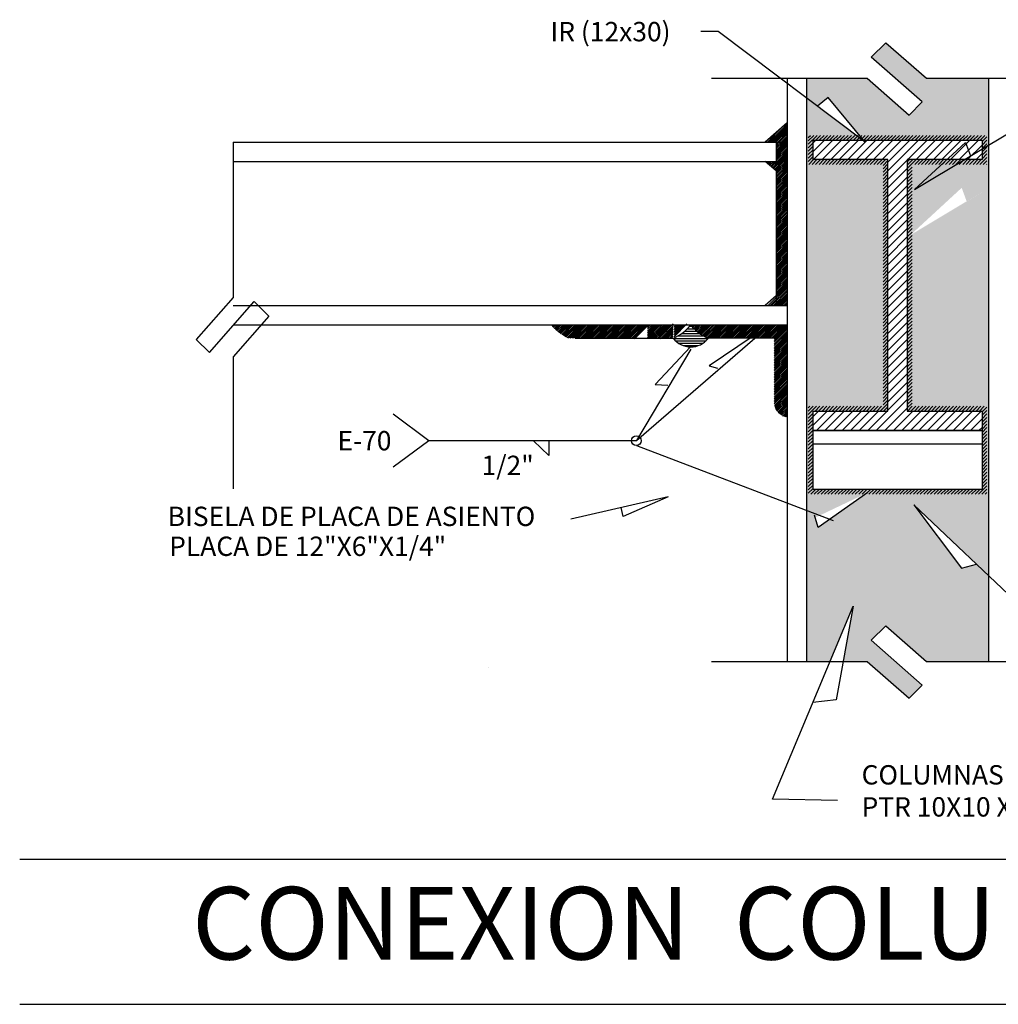
# Model space of a CAD drawing. Extents: x 253.5 to 294.9, y 88.7 to 121.4.
# Drawn here: x 253.5 to 263.6, y 110.7 to 120.8 of the extents above; entities that cross this region are included whole.
import ezdxf
from ezdxf.enums import TextEntityAlignment as Align

# ---------------------------------------------------------------- set-up
doc = ezdxf.new("R2010")
doc.units = 0
doc.header["$MEASUREMENT"] = 0
doc.layers.get('0').update_dxf_attribs({"linetype": 'CONTINUOUS'})
for name, color, linetype in [('CALIDAD', 6, 'CONTINUOUS'), ('MUROC', 5, 'CONTINUOUS'), ('MUROS', 7, 'CONTINUOUS'), ('PIE', 7, 'CONTINUOUS'), ('TEXTOS', 7, 'CONTINUOUS')]:
    doc.layers.add(name, color=color, linetype=linetype)
doc.styles.add('1', font='stylu.ttf', dxfattribs={"height": 0.2})
doc.styles.add('75', font='COMIC.TTF', dxfattribs={"height": 0.75})

# ---------------------------------------------------------------- blocks, each defined once
blk = doc.blocks.new('*X1')
at = {"color": 0}
for p, q in [((78.976, 21.7004), (78.9877, 21.712)), ((78.976, 21.7092), (78.9788, 21.712)), ((78.9765, 21.692), (78.9965, 21.712)), ((78.9853, 21.692), (79.0053, 21.712)), ((78.9942, 21.692), (79.0142, 21.712)), ((79.003, 21.692), (79.023, 21.712)), ((79.0119, 21.692), (79.0319, 21.712)), ((79.0207, 21.692), (79.0407, 21.712)), ((79.0295, 21.692), (79.0495, 21.712)), ((79.0384, 21.692), (79.0584, 21.712)), ((79.0472, 21.692), (79.0672, 21.712)), ((79.0533, 21.6804), (79.0849, 21.712)), ((79.0533, 21.6892), (79.0761, 21.712)), ((79.0737, 21.692), (79.0937, 21.712)), ((79.0826, 21.692), (79.1026, 21.712)), ((79.0914, 21.692), (79.1114, 21.712)), ((79.1003, 21.692), (79.1203, 21.712)), ((79.1091, 21.692), (79.1291, 21.712)), ((79.1179, 21.692), (79.1379, 21.712)), ((79.1268, 21.692), (79.1468, 21.712)), ((79.1356, 21.692), (79.1505, 21.7069)), ((79.1444, 21.692), (79.1505, 21.6981)), ((79.0533, 21.6715), (79.0733, 21.6915)), ((79.0533, 21.6627), (79.0733, 21.6827)), ((79.0533, 21.6539), (79.0733, 21.6739)), ((79.0533, 21.645), (79.0733, 21.665)), ((79.0533, 21.6362), (79.0733, 21.6562)), ((79.0533, 21.6274), (79.0733, 21.6474)), ((79.0533, 21.6185), (79.0733, 21.6385)), ((79.0533, 21.6097), (79.0733, 21.6297)), ((79.0533, 21.6008), (79.0733, 21.6208)), ((79.0533, 21.592), (79.0733, 21.612)), ((79.0533, 21.5832), (79.0733, 21.6032)), ((79.0533, 21.5743), (79.0733, 21.5943)), ((79.0533, 21.5655), (79.0733, 21.5855)), ((79.0533, 21.5566), (79.0733, 21.5766)), ((79.0533, 21.5478), (79.0733, 21.5678)), ((79.0533, 21.539), (79.0733, 21.559)), ((79.0533, 21.5301), (79.0733, 21.5501)), ((79.0533, 21.5213), (79.0733, 21.5413)), ((79.0533, 21.5124), (79.0733, 21.5324)), ((79.0533, 21.5036), (79.0733, 21.5236)), ((79.0533, 21.4948), (79.0733, 21.5148)), ((79.0533, 21.4859), (79.0733, 21.5059)), ((79.0533, 21.4771), (79.0733, 21.4971)), ((79.0533, 21.4683), (79.0733, 21.4883)), ((79.0533, 21.4594), (79.0733, 21.4794)), ((79.0533, 21.4506), (79.0733, 21.4706)), ((79.0533, 21.4417), (79.0733, 21.4617)), ((79.0533, 21.4329), (79.0733, 21.4529)), ((79.0412, 21.412), (79.0733, 21.4441)), ((78.976, 21.4264), (78.9817, 21.432)), ((78.976, 21.4175), (78.9905, 21.432)), ((78.9794, 21.412), (78.9994, 21.432)), ((78.9882, 21.412), (79.0082, 21.432)), ((78.997, 21.412), (79.017, 21.432)), ((79.0059, 21.412), (79.0259, 21.432)), ((79.0147, 21.412), (79.0347, 21.432)), ((79.0235, 21.412), (79.0435, 21.432)), ((79.0324, 21.412), (79.0524, 21.432)), ((79.0501, 21.412), (79.0733, 21.4352)), ((79.0589, 21.412), (79.0789, 21.432)), ((79.0677, 21.412), (79.0877, 21.432)), ((79.0766, 21.412), (79.0966, 21.432)), ((79.0854, 21.412), (79.1054, 21.432)), ((79.0943, 21.412), (79.1143, 21.432)), ((79.1031, 21.412), (79.1231, 21.432)), ((79.1119, 21.412), (79.1319, 21.432)), ((79.1208, 21.412), (79.1408, 21.432)), ((79.1296, 21.412), (79.1496, 21.432)), ((79.1385, 21.412), (79.1505, 21.4241)), ((79.1473, 21.412), (79.1505, 21.4152))]:
    blk.add_line(p, q, dxfattribs=at)
blk = doc.blocks.new('*X2')
at = {"color": 0}
for p, q in [((75.475, 15.654), (75.567, 15.746)), ((75.475, 15.689), (75.532, 15.746)), ((75.475, 15.724), (75.497, 15.746)), ((75.553, 15.696), (75.603, 15.746)), ((75.588, 15.696), (75.638, 15.746)), ((75.624, 15.696), (75.674, 15.746)), ((75.659, 15.696), (75.709, 15.746)), ((75.694, 15.696), (75.744, 15.746)), ((75.73, 15.696), (75.78, 15.746)), ((75.765, 15.696), (75.815, 15.746)), ((75.8, 15.696), (75.85, 15.746)), ((75.836, 15.696), (75.886, 15.746)), ((75.871, 15.696), (75.921, 15.746)), ((75.906, 15.696), (75.956, 15.746)), ((75.942, 15.696), (75.992, 15.746)), ((75.977, 15.696), (76.027, 15.746)), ((76.012, 15.696), (76.062, 15.746)), ((76.048, 15.696), (76.098, 15.746)), ((76.083, 15.696), (76.133, 15.746)), ((76.118, 15.696), (76.168, 15.746)), ((76.154, 15.696), (76.204, 15.746)), ((76.189, 15.696), (76.239, 15.746)), ((76.225, 15.696), (76.275, 15.746)), ((76.26, 15.696), (76.31, 15.746)), ((76.295, 15.696), (76.345, 15.746)), ((76.331, 15.696), (76.381, 15.746)), ((76.366, 15.696), (76.416, 15.746)), ((76.401, 15.696), (76.451, 15.746)), ((76.437, 15.696), (76.487, 15.746)), ((76.472, 15.696), (76.522, 15.746)), ((76.507, 15.696), (76.557, 15.746)), ((76.543, 15.696), (76.593, 15.746)), ((76.578, 15.696), (76.628, 15.746)), ((76.613, 15.696), (76.663, 15.746)), ((76.649, 15.696), (76.699, 15.746)), ((76.684, 15.696), (76.734, 15.746)), ((76.72, 15.696), (76.77, 15.746)), ((76.755, 15.696), (76.805, 15.746)), ((76.79, 15.696), (76.84, 15.746)), ((76.826, 15.696), (76.876, 15.746)), ((76.861, 15.696), (76.911, 15.746)), ((76.896, 15.696), (76.946, 15.746)), ((76.932, 15.696), (76.982, 15.746)), ((76.967, 15.696), (77.017, 15.746)), ((77.002, 15.696), (77.052, 15.746)), ((77.038, 15.696), (77.088, 15.746)), ((77.073, 15.696), (77.123, 15.746)), ((77.108, 15.696), (77.158, 15.746)), ((77.144, 15.696), (77.194, 15.746)), ((77.179, 15.696), (77.229, 15.746)), ((77.215, 15.696), (77.265, 15.746)), ((77.25, 15.696), (77.3, 15.746)), ((77.27, 15.681), (77.32, 15.731)), ((77.27, 15.646), (77.32, 15.696)), ((75.475, 15.618), (75.525, 15.668)), ((75.475, 15.583), (75.525, 15.633)), ((75.475, 15.548), (75.525, 15.598)), ((77.27, 15.61), (77.32, 15.66)), ((77.27, 15.575), (77.32, 15.625)), ((77.27, 15.54), (77.32, 15.59)), ((75.475, 15.512), (75.525, 15.562)), ((75.475, 15.477), (75.525, 15.527)), ((75.48, 15.446), (75.53, 15.496)), ((75.515, 15.446), (75.565, 15.496)), ((75.55, 15.446), (75.6, 15.496)), ((75.586, 15.446), (75.636, 15.496)), ((75.621, 15.446), (75.671, 15.496)), ((75.656, 15.446), (75.706, 15.496)), ((75.692, 15.446), (75.742, 15.496)), ((75.727, 15.446), (75.777, 15.496)), ((75.762, 15.446), (75.812, 15.496)), ((75.798, 15.446), (75.848, 15.496)), ((75.833, 15.446), (75.883, 15.496)), ((75.868, 15.446), (75.918, 15.496)), ((75.904, 15.446), (75.954, 15.496)), ((75.939, 15.446), (75.989, 15.496)), ((75.975, 15.446), (76.025, 15.496)), ((76.01, 15.446), (76.06, 15.496)), ((76.045, 15.446), (76.095, 15.496)), ((76.081, 15.446), (76.131, 15.496)), ((76.116, 15.446), (76.166, 15.496)), ((76.151, 15.446), (76.201, 15.496)), ((76.187, 15.446), (76.237, 15.496)), ((76.222, 15.446), (76.272, 15.496)), ((76.248, 15.436), (76.298, 15.486)), ((76.498, 15.403), (76.59, 15.496)), ((76.498, 15.439), (76.555, 15.496)), ((76.498, 15.474), (76.52, 15.496)), ((76.576, 15.446), (76.626, 15.496)), ((76.611, 15.446), (76.661, 15.496)), ((76.646, 15.446), (76.696, 15.496)), ((76.682, 15.446), (76.732, 15.496)), ((76.717, 15.446), (76.767, 15.496)), ((76.752, 15.446), (76.802, 15.496)), ((76.788, 15.446), (76.838, 15.496)), ((76.823, 15.446), (76.873, 15.496)), ((76.858, 15.446), (76.908, 15.496)), ((76.894, 15.446), (76.944, 15.496)), ((76.929, 15.446), (76.979, 15.496)), ((76.965, 15.446), (77.015, 15.496)), ((77, 15.446), (77.05, 15.496)), ((77.035, 15.446), (77.085, 15.496)), ((77.071, 15.446), (77.121, 15.496)), ((77.106, 15.446), (77.156, 15.496)), ((77.141, 15.446), (77.191, 15.496)), ((77.177, 15.446), (77.227, 15.496)), ((77.212, 15.446), (77.262, 15.496)), ((77.247, 15.446), (77.32, 15.519)), ((77.27, 15.504), (77.32, 15.554)), ((77.283, 15.446), (77.32, 15.484)), ((76.248, 15.401), (76.298, 15.451)), ((76.248, 15.366), (76.298, 15.416)), ((76.248, 15.33), (76.298, 15.38)), ((76.498, 15.368), (76.548, 15.418)), ((76.498, 15.333), (76.548, 15.383)), ((77.318, 15.446), (77.32, 15.448)), ((76.248, 15.295), (76.298, 15.345)), ((76.248, 15.26), (76.298, 15.31)), ((76.248, 15.224), (76.298, 15.274)), ((76.498, 15.297), (76.548, 15.347)), ((76.498, 15.262), (76.548, 15.312)), ((76.498, 15.227), (76.548, 15.277)), ((76.248, 15.189), (76.298, 15.239)), ((76.248, 15.153), (76.298, 15.203)), ((76.248, 15.118), (76.298, 15.168)), ((76.498, 15.191), (76.548, 15.241)), ((76.498, 15.156), (76.548, 15.206)), ((76.498, 15.121), (76.548, 15.171)), ((76.248, 15.083), (76.298, 15.133)), ((76.248, 15.047), (76.298, 15.097)), ((76.248, 15.012), (76.298, 15.062)), ((76.498, 15.085), (76.548, 15.135)), ((76.498, 15.05), (76.548, 15.1)), ((76.498, 15.015), (76.548, 15.065)), ((76.248, 14.977), (76.298, 15.027)), ((76.248, 14.941), (76.298, 14.991)), ((76.498, 14.979), (76.548, 15.029)), ((76.498, 14.944), (76.548, 14.994)), ((76.498, 14.909), (76.548, 14.959)), ((76.248, 14.906), (76.298, 14.956)), ((76.248, 14.871), (76.298, 14.921)), ((76.248, 14.835), (76.298, 14.885)), ((76.498, 14.873), (76.548, 14.923)), ((76.498, 14.838), (76.548, 14.888)), ((76.248, 14.8), (76.298, 14.85)), ((76.248, 14.765), (76.298, 14.815)), ((76.248, 14.729), (76.298, 14.779)), ((76.498, 14.802), (76.548, 14.852)), ((76.498, 14.767), (76.548, 14.817)), ((76.498, 14.732), (76.548, 14.782)), ((76.248, 14.694), (76.298, 14.744)), ((76.248, 14.659), (76.298, 14.709)), ((76.248, 14.623), (76.298, 14.673)), ((76.498, 14.696), (76.548, 14.746)), ((76.498, 14.661), (76.548, 14.711)), ((76.498, 14.626), (76.548, 14.676)), ((76.248, 14.588), (76.298, 14.638)), ((76.248, 14.552), (76.298, 14.602)), ((76.248, 14.517), (76.298, 14.567)), ((76.498, 14.59), (76.548, 14.64)), ((76.498, 14.555), (76.548, 14.605)), ((76.498, 14.52), (76.548, 14.57)), ((76.248, 14.482), (76.298, 14.532)), ((76.248, 14.446), (76.298, 14.496)), ((76.248, 14.411), (76.298, 14.461)), ((76.498, 14.484), (76.548, 14.534)), ((76.498, 14.449), (76.548, 14.499)), ((76.498, 14.414), (76.548, 14.464)), ((76.248, 14.376), (76.298, 14.426)), ((76.248, 14.34), (76.298, 14.39)), ((76.248, 14.305), (76.298, 14.355)), ((76.498, 14.378), (76.548, 14.428)), ((76.498, 14.343), (76.548, 14.393)), ((76.498, 14.307), (76.548, 14.357)), ((76.248, 14.27), (76.298, 14.32)), ((76.248, 14.234), (76.298, 14.284)), ((76.248, 14.199), (76.298, 14.249)), ((76.498, 14.272), (76.548, 14.322)), ((76.498, 14.237), (76.548, 14.287)), ((76.498, 14.201), (76.548, 14.251)), ((76.248, 14.164), (76.298, 14.214)), ((76.248, 14.128), (76.298, 14.178)), ((76.498, 14.166), (76.548, 14.216)), ((76.498, 14.131), (76.548, 14.181)), ((76.498, 14.095), (76.548, 14.145)), ((76.248, 14.093), (76.298, 14.143)), ((76.248, 14.057), (76.298, 14.107)), ((76.248, 14.022), (76.298, 14.072)), ((76.498, 14.06), (76.548, 14.11)), ((76.498, 14.025), (76.548, 14.075)), ((76.248, 13.987), (76.298, 14.037)), ((76.248, 13.951), (76.298, 14.001)), ((76.248, 13.916), (76.298, 13.966)), ((76.498, 13.989), (76.519, 14.01)), ((76.498, 13.954), (76.548, 14.004)), ((76.498, 13.919), (76.548, 13.969)), ((76.519, 14.01), (76.548, 14.039)), ((76.248, 13.881), (76.298, 13.931)), ((76.248, 13.845), (76.298, 13.895)), ((76.248, 13.81), (76.298, 13.86)), ((76.498, 13.883), (76.548, 13.933)), ((76.498, 13.848), (76.548, 13.898)), ((76.498, 13.812), (76.548, 13.862)), ((76.248, 13.775), (76.298, 13.825)), ((76.248, 13.739), (76.298, 13.789)), ((76.248, 13.704), (76.298, 13.754)), ((76.498, 13.777), (76.548, 13.827)), ((76.498, 13.742), (76.548, 13.792)), ((76.498, 13.706), (76.548, 13.756)), ((76.248, 13.669), (76.298, 13.719)), ((76.248, 13.633), (76.298, 13.683)), ((76.248, 13.598), (76.298, 13.648)), ((76.498, 13.671), (76.548, 13.721)), ((76.498, 13.636), (76.548, 13.686)), ((76.498, 13.6), (76.548, 13.65)), ((76.248, 13.562), (76.298, 13.612)), ((76.248, 13.527), (76.298, 13.577)), ((76.248, 13.492), (76.298, 13.542)), ((76.498, 13.565), (76.548, 13.615)), ((76.498, 13.53), (76.548, 13.58)), ((76.498, 13.494), (76.548, 13.544)), ((76.248, 13.456), (76.298, 13.506)), ((76.248, 13.421), (76.298, 13.471)), ((76.248, 13.386), (76.298, 13.436)), ((76.498, 13.459), (76.548, 13.509)), ((76.498, 13.424), (76.548, 13.474)), ((76.498, 13.388), (76.548, 13.438)), ((76.248, 13.35), (76.298, 13.4)), ((76.248, 13.315), (76.298, 13.365)), ((76.248, 13.28), (76.298, 13.33)), ((76.498, 13.353), (76.548, 13.403)), ((76.498, 13.318), (76.548, 13.368)), ((76.498, 13.282), (76.548, 13.332)), ((76.248, 13.244), (76.298, 13.294)), ((76.248, 13.209), (76.298, 13.259)), ((76.498, 13.247), (76.548, 13.297)), ((76.498, 13.211), (76.548, 13.261)), ((76.248, 13.174), (76.298, 13.224)), ((76.248, 13.138), (76.298, 13.188)), ((76.248, 13.103), (76.298, 13.153)), ((76.498, 13.176), (76.548, 13.226)), ((76.498, 13.141), (76.548, 13.191)), ((76.498, 13.105), (76.548, 13.155)), ((76.248, 13.068), (76.298, 13.118)), ((76.248, 13.032), (76.298, 13.082)), ((76.248, 12.997), (76.298, 13.047)), ((76.498, 13.07), (76.548, 13.12)), ((76.498, 13.035), (76.548, 13.085)), ((76.498, 12.999), (76.548, 13.049)), ((75.475, 12.931), (75.49, 12.946)), ((75.475, 12.896), (75.525, 12.946)), ((75.475, 12.861), (75.561, 12.946)), ((75.546, 12.896), (75.596, 12.946)), ((75.581, 12.896), (75.631, 12.946)), ((75.617, 12.896), (75.667, 12.946)), ((75.652, 12.896), (75.702, 12.946)), ((75.687, 12.896), (75.737, 12.946)), ((75.723, 12.896), (75.773, 12.946)), ((75.758, 12.896), (75.808, 12.946)), ((75.793, 12.896), (75.843, 12.946)), ((75.829, 12.896), (75.879, 12.946)), ((75.864, 12.896), (75.914, 12.946)), ((75.899, 12.896), (75.949, 12.946)), ((75.935, 12.896), (75.985, 12.946)), ((75.97, 12.896), (76.02, 12.946)), ((76.005, 12.896), (76.055, 12.946)), ((76.041, 12.896), (76.091, 12.946)), ((76.076, 12.896), (76.126, 12.946)), ((76.112, 12.896), (76.162, 12.946)), ((76.147, 12.896), (76.197, 12.946)), ((76.182, 12.896), (76.232, 12.946)), ((76.218, 12.896), (76.298, 12.976)), ((76.248, 12.961), (76.298, 13.011)), ((76.253, 12.896), (76.298, 12.941)), ((76.498, 12.964), (76.548, 13.014)), ((76.498, 12.929), (76.548, 12.979)), ((76.5, 12.896), (76.55, 12.946)), ((76.536, 12.896), (76.586, 12.946)), ((76.571, 12.896), (76.621, 12.946)), ((76.607, 12.896), (76.657, 12.946)), ((76.642, 12.896), (76.692, 12.946)), ((76.677, 12.896), (76.727, 12.946)), ((76.713, 12.896), (76.763, 12.946)), ((76.748, 12.896), (76.798, 12.946)), ((76.783, 12.896), (76.833, 12.946)), ((76.819, 12.896), (76.869, 12.946)), ((76.854, 12.896), (76.904, 12.946)), ((76.889, 12.896), (76.939, 12.946)), ((76.925, 12.896), (76.975, 12.946)), ((76.96, 12.896), (77.01, 12.946)), ((76.995, 12.896), (77.045, 12.946)), ((77.031, 12.896), (77.081, 12.946)), ((77.066, 12.896), (77.116, 12.946)), ((77.102, 12.896), (77.152, 12.946)), ((77.137, 12.896), (77.187, 12.946)), ((77.172, 12.896), (77.222, 12.946)), ((77.208, 12.896), (77.258, 12.946)), ((77.243, 12.896), (77.293, 12.946)), ((77.27, 12.888), (77.32, 12.938)), ((75.475, 12.825), (75.525, 12.875)), ((75.475, 12.79), (75.525, 12.84)), ((76.288, 12.896), (76.298, 12.905)), ((77.27, 12.853), (77.32, 12.903)), ((77.27, 12.817), (77.32, 12.867)), ((77.27, 12.782), (77.32, 12.832)), ((75.475, 12.755), (75.525, 12.805)), ((75.475, 12.719), (75.525, 12.769)), ((75.475, 12.684), (75.525, 12.734)), ((77.27, 12.747), (77.32, 12.797)), ((77.27, 12.711), (77.32, 12.761)), ((77.27, 12.676), (77.32, 12.726)), ((75.475, 12.649), (75.525, 12.699)), ((75.475, 12.613), (75.525, 12.663)), ((75.475, 12.578), (75.525, 12.628)), ((77.27, 12.64), (77.32, 12.69)), ((77.27, 12.605), (77.32, 12.655)), ((77.27, 12.57), (77.32, 12.62)), ((75.475, 12.543), (75.525, 12.593)), ((75.475, 12.507), (75.525, 12.557)), ((75.475, 12.472), (75.525, 12.522)), ((77.27, 12.534), (77.32, 12.584)), ((77.27, 12.499), (77.32, 12.549)), ((75.475, 12.436), (75.525, 12.486)), ((75.475, 12.401), (75.525, 12.451)), ((75.475, 12.366), (75.525, 12.416)), ((77.27, 12.464), (77.32, 12.514)), ((77.27, 12.428), (77.32, 12.478)), ((77.27, 12.393), (77.32, 12.443)), ((75.475, 12.33), (75.525, 12.38)), ((75.475, 12.295), (75.525, 12.345)), ((77.27, 12.358), (77.32, 12.408)), ((77.27, 12.322), (77.32, 12.372)), ((77.27, 12.287), (77.32, 12.337)), ((75.475, 12.26), (75.525, 12.31)), ((75.475, 12.224), (75.525, 12.274)), ((75.475, 12.189), (75.525, 12.239)), ((77.27, 12.252), (77.32, 12.302)), ((77.27, 12.216), (77.32, 12.266)), ((77.27, 12.181), (77.32, 12.231)), ((75.475, 12.154), (75.525, 12.204)), ((75.475, 12.118), (75.525, 12.168)), ((75.475, 12.083), (75.525, 12.133)), ((77.233, 12.038), (77.32, 12.125)), ((77.27, 12.145), (77.32, 12.195)), ((77.27, 12.11), (77.32, 12.16)), ((75.475, 12.048), (75.525, 12.098)), ((75.501, 12.038), (75.551, 12.088)), ((75.536, 12.038), (75.586, 12.088)), ((75.572, 12.038), (75.622, 12.088)), ((75.607, 12.038), (75.657, 12.088)), ((75.643, 12.038), (75.693, 12.088)), ((75.678, 12.038), (75.728, 12.088)), ((75.713, 12.038), (75.763, 12.088)), ((75.749, 12.038), (75.799, 12.088)), ((75.784, 12.038), (75.834, 12.088)), ((75.819, 12.038), (75.869, 12.088)), ((75.855, 12.038), (75.905, 12.088)), ((75.89, 12.038), (75.94, 12.088)), ((75.925, 12.038), (75.975, 12.088)), ((75.961, 12.038), (76.011, 12.088)), ((75.996, 12.038), (76.046, 12.088)), ((76.031, 12.038), (76.081, 12.088)), ((76.067, 12.038), (76.117, 12.088)), ((76.102, 12.038), (76.152, 12.088)), ((76.137, 12.038), (76.187, 12.088)), ((76.173, 12.038), (76.223, 12.088)), ((76.208, 12.038), (76.258, 12.088)), ((76.244, 12.038), (76.294, 12.088)), ((76.279, 12.038), (76.329, 12.088)), ((76.314, 12.038), (76.364, 12.088)), ((76.35, 12.038), (76.4, 12.088)), ((76.385, 12.038), (76.435, 12.088)), ((76.42, 12.038), (76.47, 12.088)), ((76.456, 12.038), (76.506, 12.088)), ((76.491, 12.038), (76.541, 12.088)), ((76.526, 12.038), (76.576, 12.088)), ((76.562, 12.038), (76.612, 12.088)), ((76.597, 12.038), (76.647, 12.088)), ((76.632, 12.038), (76.682, 12.088)), ((76.668, 12.038), (76.718, 12.088)), ((76.703, 12.038), (76.753, 12.088)), ((76.739, 12.038), (76.789, 12.088)), ((76.774, 12.038), (76.824, 12.088)), ((76.809, 12.038), (76.859, 12.088)), ((76.845, 12.038), (76.895, 12.088)), ((76.88, 12.038), (76.93, 12.088)), ((76.915, 12.038), (76.965, 12.088)), ((76.951, 12.038), (77.001, 12.088)), ((76.986, 12.038), (77.036, 12.088)), ((77.021, 12.038), (77.071, 12.088)), ((77.057, 12.038), (77.107, 12.088)), ((77.092, 12.038), (77.142, 12.088)), ((77.127, 12.038), (77.177, 12.088)), ((77.163, 12.038), (77.213, 12.088)), ((77.198, 12.038), (77.248, 12.088)), ((77.269, 12.038), (77.32, 12.089)), ((77.304, 12.038), (77.32, 12.054))]:
    blk.add_line(p, q, dxfattribs=at)

msp = doc.modelspace()

# ---------------------------------------------------------------- hatches: boundary and pattern name
at = {"layer": 'CALIDAD'}
h = msp.add_hatch(dxfattribs=at)
h.set_pattern_fill('LINE', color=6, scale=0.2, style=0)
h.set_pattern_definition([(0, (180.981227, 103.195212), (0, 0.025), [])])
edge = h.paths.add_edge_path()
edge.add_arc((260.006, 117.996), 0.496, 295.1857, 321.3865)
edge.add_arc((260.777, 117.996), 0.496, 219.0273, 244.8143)
edge.add_arc((260.392, 117.686), 0.229, 217.4423, 322.0639)
at = {"layer": 'MUROS', "linetype": 'Continuous'}
h = msp.add_hatch(dxfattribs=at)
h.set_pattern_fill('AR-SAND', color=2, scale=0.05, style=0)
h.set_pattern_definition([(37.5, (0, 12.399785), (-0.003149668, 0.096341188), [0, -0.076, 0, -0.085, 0, -0.08125]), (7.5, (0, 12.39979), (0.088488835, 0.141107303), [0, -0.041, 0, -0.0685, 0, -0.02625]), (327.5, (-0.0615, 12.399785), (0.155707093, 0.000282953), [0, -0.025, 0, -0.09, 0, -0.1175]), (317.5, (-0.0615, 12.39979), (0.15030633, 0.04388378), [0, -0.0125, 0, -0.059, 0, -0.0675])])
h.paths.add_polyline_path([(262.428, 119.393), (261.656, 119.393), (261.656, 119.593), (262.164, 119.593), (261.587, 120.028), (261.587, 115.65), (262.22, 115.951), (261.709, 115.59), (261.676, 115.693), (261.587, 115.65), (261.587, 114.207), (261.831, 114.207), (262.071, 114.778), (261.967, 114.207), (262.215, 114.207), (262.648, 113.828), (262.784, 113.963), (262.256, 114.425), (262.406, 114.575), (262.826, 114.207), (263.469, 114.207), (263.469, 115.093), (263.344, 115.211), (263.19, 115.17), (262.695, 115.825), (263.469, 115.093), (263.469, 119.098), (262.663, 118.614), (263.191, 119.101), (263.242, 118.962), (263.469, 119.098), (263.469, 120.233), (262.826, 120.233), (262.406, 120.601), (262.256, 120.451), (262.784, 119.989), (262.648, 119.853), (262.215, 120.233), (261.587, 120.233), (261.587, 120.028), (261.7, 119.944), (261.811, 120.036), (262.175, 119.593), (263.401, 119.593), (263.401, 119.393), (262.628, 119.393), (262.628, 116.793), (263.401, 116.793), (263.401, 116.593), (263.401, 115.985), (261.656, 115.985), (261.656, 116.593), (261.656, 116.793), (262.428, 116.793)])

# ---------------------------------------------------------------- linework, layer by layer
at = {"color": 0}
for p, q in [((261.201, 119.574), (261.387, 119.76)), ((261.184, 119.574), (261.334, 119.724)), ((261.219, 119.574), (261.387, 119.742)), ((261.237, 119.574), (261.387, 119.725)), ((261.254, 119.574), (261.387, 119.707)), ((261.272, 119.574), (261.387, 119.689)), ((261.29, 119.574), (261.387, 119.672)), ((261.166, 119.574), (261.193, 119.601)), ((261.275, 119.471), (261.378, 119.574)), ((261.275, 119.488), (261.361, 119.574)), ((261.275, 119.506), (261.343, 119.574)), ((261.275, 119.524), (261.325, 119.574)), ((261.275, 119.541), (261.307, 119.574)), ((261.275, 119.559), (261.29, 119.574)), ((261.275, 119.453), (261.387, 119.566)), ((261.307, 119.574), (261.387, 119.654)), ((261.325, 119.574), (261.387, 119.636)), ((261.343, 119.574), (261.387, 119.619)), ((261.361, 119.574), (261.387, 119.601)), ((261.378, 119.574), (261.387, 119.583)), ((261.275, 119.435), (261.387, 119.548)), ((261.275, 119.418), (261.387, 119.53)), ((261.275, 119.4), (261.387, 119.512)), ((261.275, 119.382), (261.387, 119.495)), ((261.284, 119.374), (261.387, 119.477)), ((261.302, 119.374), (261.387, 119.459)), ((261.171, 119.367), (261.178, 119.374)), ((261.18, 119.358), (261.196, 119.374)), ((261.19, 119.35), (261.214, 119.374)), ((261.199, 119.342), (261.231, 119.374)), ((261.208, 119.334), (261.249, 119.374)), ((261.218, 119.325), (261.267, 119.374)), ((261.227, 119.317), (261.284, 119.374)), ((261.237, 119.309), (261.302, 119.374)), ((261.246, 119.301), (261.32, 119.374)), ((261.256, 119.292), (261.337, 119.374)), ((261.265, 119.284), (261.355, 119.374)), ((261.274, 119.276), (261.373, 119.374)), ((261.275, 119.259), (261.387, 119.371)), ((261.275, 119.241), (261.387, 119.353)), ((261.32, 119.374), (261.387, 119.442)), ((261.337, 119.374), (261.387, 119.424)), ((261.355, 119.374), (261.387, 119.406)), ((261.373, 119.374), (261.387, 119.389)), ((261.275, 119.223), (261.387, 119.336)), ((261.275, 119.206), (261.387, 119.318)), ((261.275, 119.188), (261.387, 119.3)), ((261.275, 119.17), (261.387, 119.283)), ((261.275, 119.153), (261.387, 119.265)), ((261.275, 119.135), (261.387, 119.247)), ((261.275, 119.117), (261.387, 119.23)), ((261.275, 119.099), (261.387, 119.212)), ((261.275, 119.082), (261.387, 119.194)), ((261.275, 119.064), (261.387, 119.177)), ((261.275, 119.046), (261.387, 119.159)), ((261.275, 119.029), (261.387, 119.141)), ((261.275, 119.011), (261.387, 119.124)), ((261.275, 118.993), (261.387, 119.106)), ((261.275, 118.976), (261.387, 119.088)), ((261.275, 118.958), (261.387, 119.071)), ((261.275, 118.94), (261.387, 119.053)), ((261.275, 118.923), (261.387, 119.035)), ((261.275, 118.905), (261.387, 119.018)), ((261.275, 118.887), (261.387, 119)), ((261.275, 118.87), (261.387, 118.982)), ((261.275, 118.852), (261.387, 118.964)), ((261.275, 118.834), (261.387, 118.947)), ((261.275, 118.817), (261.387, 118.929)), ((261.275, 118.799), (261.387, 118.911)), ((261.275, 118.781), (261.387, 118.894)), ((261.275, 118.764), (261.387, 118.876)), ((261.275, 118.746), (261.387, 118.858)), ((261.275, 118.728), (261.387, 118.841)), ((261.275, 118.711), (261.387, 118.823)), ((261.275, 118.693), (261.387, 118.805)), ((261.275, 118.675), (261.387, 118.788)), ((261.275, 118.658), (261.387, 118.77)), ((261.275, 118.64), (261.387, 118.752)), ((261.275, 118.622), (261.387, 118.735)), ((261.275, 118.604), (261.387, 118.717)), ((261.275, 118.587), (261.387, 118.699)), ((261.275, 118.569), (261.387, 118.682)), ((261.275, 118.551), (261.387, 118.664)), ((261.275, 118.534), (261.387, 118.646)), ((261.275, 118.516), (261.387, 118.629)), ((261.275, 118.498), (261.387, 118.611)), ((261.275, 118.481), (261.387, 118.593)), ((261.275, 118.463), (261.387, 118.576)), ((261.275, 118.445), (261.387, 118.558)), ((261.275, 118.428), (261.387, 118.54)), ((261.275, 118.41), (261.387, 118.523)), ((261.275, 118.392), (261.387, 118.505)), ((261.275, 118.375), (261.387, 118.487)), ((261.275, 118.357), (261.387, 118.469)), ((261.275, 118.339), (261.387, 118.452)), ((261.275, 118.322), (261.387, 118.434)), ((261.275, 118.304), (261.387, 118.416)), ((261.275, 118.286), (261.387, 118.399)), ((261.275, 118.269), (261.387, 118.381)), ((261.275, 118.251), (261.387, 118.363)), ((261.275, 118.233), (261.387, 118.346)), ((261.275, 118.216), (261.387, 118.328)), ((261.275, 118.198), (261.387, 118.31)), ((261.275, 118.18), (261.387, 118.293)), ((261.275, 118.163), (261.387, 118.275)), ((261.275, 118.145), (261.387, 118.257)), ((261.275, 118.127), (261.387, 118.24)), ((261.275, 118.11), (261.387, 118.222)), ((261.275, 118.092), (261.387, 118.204)), ((261.275, 118.074), (261.387, 118.187)), ((261.275, 118.056), (261.387, 118.169)), ((261.275, 118.039), (261.387, 118.151)), ((261.275, 118.021), (261.387, 118.134)), ((261.193, 117.886), (261.387, 118.081)), ((261.211, 117.886), (261.387, 118.063)), ((261.228, 117.886), (261.387, 118.045)), ((261.246, 117.886), (261.387, 118.028)), ((261.275, 118.003), (261.387, 118.116)), ((261.275, 117.986), (261.387, 118.098)), ((261.264, 117.886), (261.387, 118.01)), ((261.281, 117.886), (261.387, 117.992)), ((261.299, 117.886), (261.387, 117.975)), ((261.317, 117.886), (261.387, 117.957)), ((261.334, 117.886), (261.387, 117.939)), ((261.352, 117.886), (261.387, 117.921)), ((261.37, 117.886), (261.387, 117.904)), ((258.948, 117.685), (258.949, 117.686)), ((258.956, 117.675), (258.967, 117.686)), ((258.964, 117.666), (258.984, 117.686)), ((258.972, 117.657), (259.002, 117.686)), ((258.981, 117.648), (259.02, 117.686)), ((258.99, 117.639), (259.037, 117.686)), ((258.999, 117.63), (259.055, 117.686)), ((259.008, 117.622), (259.073, 117.686)), ((259.018, 117.614), (259.09, 117.686)), ((259.028, 117.606), (259.108, 117.686)), ((259.038, 117.598), (259.126, 117.686)), ((259.048, 117.591), (259.144, 117.686)), ((259.059, 117.584), (259.161, 117.686)), ((259.069, 117.577), (259.179, 117.686)), ((259.08, 117.57), (259.197, 117.686)), ((259.091, 117.563), (259.214, 117.686)), ((259.103, 117.557), (259.232, 117.686)), ((259.114, 117.551), (259.25, 117.686)), ((259.128, 117.547), (259.267, 117.686)), ((259.146, 117.547), (259.285, 117.686)), ((259.163, 117.547), (259.303, 117.686)), ((259.181, 117.547), (259.32, 117.686)), ((259.199, 117.547), (259.338, 117.686)), ((259.216, 117.547), (259.356, 117.686)), ((259.234, 117.547), (259.373, 117.686)), ((259.252, 117.547), (259.391, 117.686)), ((259.269, 117.547), (259.409, 117.686)), ((259.287, 117.547), (259.426, 117.686)), ((259.305, 117.547), (259.444, 117.686)), ((259.322, 117.547), (259.462, 117.686)), ((259.34, 117.547), (259.479, 117.686)), ((259.358, 117.547), (259.497, 117.686)), ((259.375, 117.547), (259.515, 117.686)), ((259.393, 117.547), (259.532, 117.686)), ((259.411, 117.547), (259.55, 117.686)), ((259.428, 117.547), (259.568, 117.686)), ((259.446, 117.547), (259.585, 117.686)), ((259.464, 117.547), (259.603, 117.686)), ((259.481, 117.547), (259.621, 117.686)), ((259.499, 117.547), (259.638, 117.686)), ((259.517, 117.547), (259.656, 117.686)), ((259.534, 117.547), (259.674, 117.686)), ((259.552, 117.547), (259.692, 117.686)), ((259.57, 117.547), (259.709, 117.686)), ((259.588, 117.547), (259.727, 117.686)), ((259.605, 117.547), (259.745, 117.686)), ((259.623, 117.547), (259.762, 117.686)), ((259.641, 117.547), (259.78, 117.686)), ((259.658, 117.547), (259.798, 117.686)), ((259.676, 117.547), (259.815, 117.686)), ((259.694, 117.547), (259.833, 117.686)), ((259.711, 117.547), (259.851, 117.686)), ((259.729, 117.547), (259.868, 117.686)), ((259.747, 117.547), (259.886, 117.686)), ((259.764, 117.547), (259.904, 117.686)), ((259.782, 117.547), (259.921, 117.686)), ((259.8, 117.547), (259.939, 117.686)), ((259.811, 117.54), (259.944, 117.674)), ((259.944, 117.656), (259.974, 117.686)), ((259.944, 117.621), (260.01, 117.686)), ((259.944, 117.568), (260.063, 117.686)), ((259.944, 117.586), (260.045, 117.686)), ((259.944, 117.603), (260.027, 117.686)), ((259.944, 117.639), (259.992, 117.686)), ((259.944, 117.674), (259.957, 117.686)), ((259.944, 117.55), (260.078, 117.684)), ((259.959, 117.547), (260.078, 117.666)), ((259.976, 117.547), (260.078, 117.648)), ((259.994, 117.547), (260.078, 117.631)), ((260.078, 117.56), (260.212, 117.694)), ((260.078, 117.666), (260.098, 117.686)), ((260.078, 117.631), (260.133, 117.686)), ((260.078, 117.578), (260.187, 117.686)), ((260.078, 117.595), (260.169, 117.686)), ((260.078, 117.613), (260.151, 117.686)), ((260.078, 117.648), (260.116, 117.686)), ((260.078, 117.684), (260.08, 117.686)), ((260.078, 117.542), (260.212, 117.676)), ((260.1, 117.547), (260.212, 117.658)), ((260.118, 117.547), (260.212, 117.641)), ((260.136, 117.547), (260.212, 117.623)), ((260.22, 117.56), (260.353, 117.694)), ((260.22, 117.578), (260.328, 117.686)), ((260.22, 117.596), (260.31, 117.686)), ((260.22, 117.613), (260.293, 117.686)), ((260.22, 117.631), (260.275, 117.686)), ((260.22, 117.649), (260.257, 117.686)), ((260.22, 117.666), (260.24, 117.686)), ((260.22, 117.684), (260.222, 117.686)), ((260.391, 117.685), (260.392, 117.686)), ((260.399, 117.675), (260.41, 117.686)), ((260.407, 117.666), (260.427, 117.686)), ((260.415, 117.657), (260.445, 117.686)), ((260.424, 117.648), (260.463, 117.686)), ((260.433, 117.639), (260.48, 117.686)), ((260.442, 117.63), (260.498, 117.686)), ((260.451, 117.622), (260.516, 117.686)), ((260.461, 117.614), (260.533, 117.686)), ((260.471, 117.606), (260.551, 117.686)), ((260.481, 117.598), (260.569, 117.686)), ((260.491, 117.591), (260.586, 117.686)), ((260.501, 117.584), (260.604, 117.686)), ((260.512, 117.577), (260.622, 117.686)), ((260.523, 117.57), (260.639, 117.686)), ((260.534, 117.563), (260.657, 117.686)), ((260.546, 117.557), (260.675, 117.686)), ((260.557, 117.551), (260.692, 117.686)), ((260.571, 117.547), (260.71, 117.686)), ((260.588, 117.547), (260.728, 117.686)), ((260.606, 117.547), (260.745, 117.686)), ((260.624, 117.547), (260.763, 117.686)), ((260.641, 117.547), (260.781, 117.686)), ((260.659, 117.547), (260.799, 117.686)), ((260.677, 117.547), (260.816, 117.686)), ((260.695, 117.547), (260.834, 117.686)), ((260.712, 117.547), (260.852, 117.686)), ((260.73, 117.547), (260.869, 117.686)), ((260.748, 117.547), (260.887, 117.686)), ((260.765, 117.547), (260.905, 117.686)), ((260.783, 117.547), (260.922, 117.686)), ((260.801, 117.547), (260.94, 117.686)), ((260.818, 117.547), (260.958, 117.686)), ((260.836, 117.547), (260.975, 117.686)), ((260.854, 117.547), (260.993, 117.686)), ((260.871, 117.547), (261.011, 117.686)), ((260.889, 117.547), (261.028, 117.686)), ((260.907, 117.547), (261.046, 117.686)), ((260.924, 117.547), (261.064, 117.686)), ((260.942, 117.547), (261.081, 117.686)), ((260.96, 117.547), (261.099, 117.686)), ((260.977, 117.547), (261.117, 117.686)), ((260.995, 117.547), (261.134, 117.686)), ((261.013, 117.547), (261.152, 117.686)), ((261.03, 117.547), (261.17, 117.686)), ((261.048, 117.547), (261.187, 117.686)), ((261.066, 117.547), (261.205, 117.686)), ((261.083, 117.547), (261.223, 117.686)), ((261.101, 117.547), (261.24, 117.686)), ((261.119, 117.547), (261.258, 117.686)), ((261.136, 117.547), (261.276, 117.686)), ((261.154, 117.547), (261.294, 117.686)), ((261.172, 117.547), (261.311, 117.686)), ((261.189, 117.547), (261.329, 117.686)), ((261.207, 117.547), (261.347, 117.686)), ((261.225, 117.547), (261.364, 117.686)), ((261.243, 117.547), (261.382, 117.686)), ((261.254, 117.54), (261.387, 117.674)), ((261.254, 117.523), (261.387, 117.656)), ((261.254, 117.505), (261.387, 117.639)), ((261.254, 117.487), (261.387, 117.621)), ((260.012, 117.547), (260.078, 117.613)), ((260.029, 117.547), (260.078, 117.595)), ((260.047, 117.547), (260.078, 117.578)), ((260.065, 117.547), (260.078, 117.56)), ((260.153, 117.547), (260.212, 117.605)), ((260.171, 117.547), (260.212, 117.588)), ((260.189, 117.547), (260.212, 117.57)), ((260.206, 117.547), (260.212, 117.552)), ((261.254, 117.47), (261.387, 117.603)), ((261.254, 117.452), (261.387, 117.586)), ((261.254, 117.434), (261.387, 117.568)), ((261.254, 117.417), (261.387, 117.55)), ((261.254, 117.399), (261.387, 117.533)), ((261.254, 117.381), (261.387, 117.515)), ((261.254, 117.364), (261.387, 117.497)), ((261.254, 117.346), (261.387, 117.48)), ((261.254, 117.328), (261.387, 117.462)), ((261.254, 117.311), (261.387, 117.444)), ((261.254, 117.293), (261.387, 117.427)), ((261.254, 117.275), (261.387, 117.409)), ((261.254, 117.258), (261.387, 117.391)), ((261.254, 117.24), (261.387, 117.373)), ((261.254, 117.222), (261.387, 117.356)), ((261.254, 117.205), (261.387, 117.338)), ((261.254, 117.187), (261.387, 117.32)), ((261.254, 117.169), (261.387, 117.303)), ((261.254, 117.152), (261.387, 117.285)), ((261.254, 117.134), (261.387, 117.267)), ((261.254, 117.116), (261.387, 117.25)), ((261.254, 117.099), (261.387, 117.232)), ((261.254, 117.081), (261.387, 117.214)), ((261.254, 117.063), (261.387, 117.197)), ((261.254, 117.045), (261.387, 117.179)), ((261.254, 117.028), (261.387, 117.161)), ((261.254, 117.01), (261.387, 117.144)), ((261.254, 116.992), (261.387, 117.126)), ((261.254, 116.975), (261.387, 117.108)), ((261.254, 116.957), (261.387, 117.091)), ((261.254, 116.939), (261.387, 117.073)), ((261.254, 116.922), (261.387, 117.055)), ((261.254, 116.904), (261.387, 117.038)), ((261.254, 116.886), (261.387, 117.02)), ((261.254, 116.869), (261.387, 117.002)), ((261.256, 116.853), (261.387, 116.985)), ((261.26, 116.839), (261.387, 116.967)), ((261.264, 116.826), (261.387, 116.949)), ((261.269, 116.814), (261.387, 116.932)), ((261.276, 116.802), (261.387, 116.914)), ((261.283, 116.792), (261.387, 116.896)), ((261.291, 116.782), (261.387, 116.879)), ((261.299, 116.773), (261.387, 116.861)), ((261.308, 116.764), (261.387, 116.843)), ((261.318, 116.757), (261.387, 116.825)), ((261.329, 116.75), (261.387, 116.808)), ((261.341, 116.743), (261.387, 116.79)), ((261.353, 116.738), (261.387, 116.772)), ((261.366, 116.734), (261.387, 116.755)), ((261.381, 116.731), (261.387, 116.737))]:
    msp.add_line(p, q, dxfattribs=at)
at = {"layer": 'CALIDAD'}
for p, q in [((261.387, 119.771), (261.162, 119.574)), ((261.387, 119.771), (261.162, 119.574)), ((261.275, 119.574), (261.275, 119.374)), ((261.275, 119.276), (261.162, 119.374)), ((261.275, 119.276), (261.275, 117.886)), ((261.275, 117.985), (261.162, 117.886))]:
    msp.add_line(p, q, dxfattribs=at)
msp.add_lwpolyline([(261.387, 119.574), (261.387, 119.771), (261.162, 119.574)], close=True, dxfattribs=at)
at = {"layer": 'MUROC'}
for p, q in [((261.387, 120.233), (261.387, 114.207)), ((255.664, 119.574), (261.387, 119.574)), ((255.664, 117.686), (261.387, 117.686))]:
    msp.add_line(p, q, dxfattribs=at)
msp.add_lwpolyline([(263.401, 116.593), (261.656, 116.593), (261.656, 116.793), (262.428, 116.793), (262.428, 119.393), (261.656, 119.393), (261.656, 119.593), (263.401, 119.593), (263.401, 119.393), (262.628, 119.393), (262.628, 116.793), (263.401, 116.793)], close=True, dxfattribs=at)
msp.add_lwpolyline([(258.301, 114.144), (258.301, 114.144)], dxfattribs=at)
at = {"layer": 'MUROS', "color": 1, "linetype": 'Continuous'}
for p, q in [((261.811, 120.036), (261.7, 119.944)), ((262.193, 119.572), (261.811, 120.036)), ((262.703, 119.084), (263.231, 119.571)), ((263.231, 119.571), (263.282, 119.432)), ((261.026, 117.56), (260.582, 117.261)), ((260.391, 117.457), (260.024, 117.068)), ((260.582, 117.261), (260.667, 117.237)), ((260.024, 117.068), (260.155, 117.061)), ((259.83, 116.438), (261.863, 115.663)), ((260.16, 115.908), (259.694, 115.705)), ((262.22, 115.951), (261.709, 115.59)), ((259.694, 115.705), (259.673, 115.797)), ((262.695, 115.825), (263.19, 115.17)), ((261.709, 115.59), (261.669, 115.717)), ((263.19, 115.17), (263.344, 115.211)), ((261.235, 112.785), (262.071, 114.778)), ((262.071, 114.778), (261.895, 113.811)), ((261.895, 113.811), (261.653, 113.781)), ((261.909, 112.771), (261.235, 112.785))]:
    msp.add_line(p, q, dxfattribs=at)
at = {"layer": 'MUROS'}
for p, q in [((259.197, 117.686), (259.197, 117.547)), ((260.394, 117.686), (261.387, 117.686)), ((259.197, 117.547), (260.218, 117.547)), ((261.254, 117.547), (260.566, 117.547)), ((261.656, 116.454), (263.401, 116.454))]:
    msp.add_line(p, q, dxfattribs=at)
at = {"layer": 'MUROS', "color": 1}
msp.add_lwpolyline([(260.607, 120.233), (262.215, 120.233), (262.648, 119.853), (262.784, 119.989), (262.256, 120.451), (262.406, 120.601), (262.826, 120.233), (264.192, 120.233)], dxfattribs=at)
at = {"layer": 'MUROS'}
for points in [[(255.664, 119.574), (255.664, 117.966), (255.284, 117.533), (255.42, 117.398), (255.882, 117.925), (256.032, 117.775), (255.664, 117.355), (255.664, 115.989)], [(260.607, 114.207), (262.215, 114.207), (262.648, 113.828), (262.784, 113.963), (262.256, 114.425), (262.406, 114.575), (262.826, 114.207), (264.192, 114.207)]]:
    msp.add_lwpolyline(points, dxfattribs=at)
msp.add_lwpolyline([(261.656, 115.985), (261.656, 116.593), (263.401, 116.593), (263.401, 115.985)], close=True, dxfattribs=at)
for centre, start, end in [((260.006, 117.996), 295.1857, 321.3865), ((260.777, 117.996), 219.0273, 244.8143)]:
    msp.add_arc(centre, 0.496, start, end, dxfattribs=at)
at = {"layer": 'PIE'}
msp.add_line((259.197, 117.686), (259.397, 117.686), dxfattribs=at)
msp.add_arc((260.392, 117.686), 0.229, 217.4423, 322.0639, dxfattribs=at)
at = {"layer": 'TEXTOS', "color": 6}
for p, q in [((260.676, 120.715), (260.496, 120.715)), ((262.193, 119.572), (260.676, 120.715)), ((262.703, 119.084), (265.15, 120.554)), ((261.053, 117.544), (259.83, 116.488)), ((260.393, 117.433), (259.831, 116.489)), ((257.688, 116.488), (257.318, 116.763)), ((257.688, 116.488), (257.318, 116.214)), ((259.83, 116.488), (257.688, 116.488)), ((260.16, 115.908), (259.152, 115.678)), ((262.695, 115.825), (263.933, 114.654))]:
    msp.add_line(p, q, dxfattribs=at)
at = {"layer": 'TEXTOS'}
for p, q in [((261.587, 120.233), (261.587, 114.207)), ((263.469, 120.233), (263.469, 114.207)), ((261.387, 119.574), (261.387, 119.771)), ((261.162, 119.574), (261.387, 119.574))]:
    msp.add_line(p, q, dxfattribs=at)
at = {"layer": 'TEXTOS', "color": 1}
for p, q in [((255.664, 119.374), (261.387, 119.374)), ((255.664, 117.886), (261.387, 117.886))]:
    msp.add_line(p, q, dxfattribs=at)
at = {"layer": 'TEXTOS', "color": 2}
for p, q in [((253.46, 112.164), (294.89, 112.164)), ((253.46, 110.664), (294.89, 110.664))]:
    msp.add_line(p, q, dxfattribs=at)
at = {"layer": 'TEXTOS', "color": 6}
msp.add_lwpolyline([(258.925, 116.488), (258.925, 116.334), (258.768, 116.488)], dxfattribs=at)
msp.add_circle((259.83, 116.488), 0.05, dxfattribs=at)

# ---------------------------------------------------------------- block references
at = {"layer": 'CALIDAD', "color": 1}
msp.add_blockref('*X2', (186.131, 103.897), dxfattribs=at)
at = {"layer": 'CALIDAD', "xscale": 10, "yscale": 10, "zscale": 10}
msp.add_blockref('*X1', (-528.104, -97.527), dxfattribs=at)

# ---------------------------------------------------------------- texts
at = {"layer": 'TEXTOS', "color": 1, "style": '1'}
for s, p in [('IR (12x30)', (258.943, 120.715)), ('BISELA DE PLACA DE ASIENTO', (254.989, 115.706)), ('PLACA DE 12"X6"X1/4"', (255.004, 115.397))]:
    msp.add_text(s, height=0.2, dxfattribs=at).set_placement(p, align=Align.MIDDLE_LEFT)
for s, p in [('E-70', (256.742, 116.388)), ('1/2"', (258.231, 116.133)), ('COLUMNAS A EJES', (262.157, 112.935)), ('PTR 10X10 X 3/8', (262.157, 112.604))]:
    msp.add_text(s, height=0.2, dxfattribs=at).set_placement(p)
at = {"layer": 'TEXTOS', "color": 5, "style": '75'}
msp.add_text('CONEXION  COLUMNA ESCALERA', height=0.75, dxfattribs=at).set_placement((255.241, 111.126))

doc.saveas('drawing.dxf')
